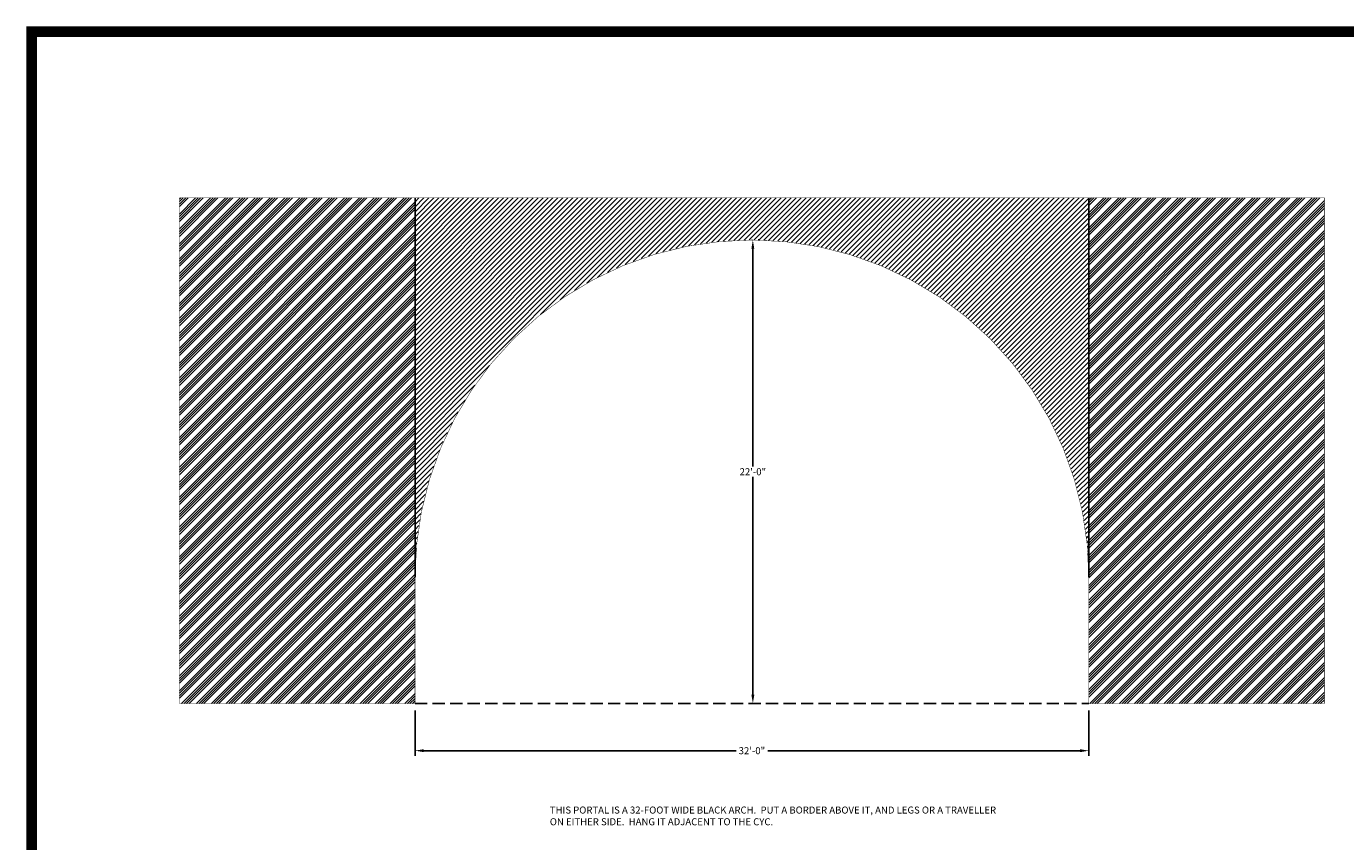
# Model space of a CAD drawing. Extents: x 385 to 3063, y -888 to 994.
# Drawn here: x 385 to 1136, y -430 to 34 of the extents above; entities that cross this region are included whole.
import ezdxf

# ---------------------------------------------------------------- set-up
doc = ezdxf.new("R2010")
doc.units = 0
doc.header["$MEASUREMENT"] = 0
doc.linetypes.add('HIDDEN', pattern=[10, 7, -3])
doc.layers.get('0').update_dxf_attribs({"linetype": 'CONTINUOUS'})
doc.layers.get('Defpoints').update_dxf_attribs({"linetype": 'CONTINUOUS'})
doc.layers.add('BORDER-QUARTER', color=7, linetype='CONTINUOUS')
doc.styles.add('COUNTRYBLUEPRINT', font='cobt____.pfb')
doc.dimstyles.get("Standard").update_dxf_attribs({"dimtxt": 0.18, "dimasz": 0.18, "dimexe": 0.18, "dimexo": 0.0625, "dimgap": 0.09, "dimtad": 0, "dimtih": 1, "dimtoh": 1, "dimdec": 4, "dimzin": 0, "dimdsep": 46, "dimtxsty": 'Standard', "dimcen": 0.09, "dimadec": 0, "dimazin": 0, "dimtfac": 1, "dimtdec": 4, "dimtofl": 0, "dimtmove": 0, "dimatfit": 3, "dimfxl": 1, "dimtolj": 1, "dimtzin": 0, "dimarcsym": 0})

# ---------------------------------------------------------------- blocks, each defined once
blk = doc.blocks.new('*D95')
at = {"color": 0, "lineweight": -2, "transparency": 16777216}
for p, q in [((606.09, -355.32), (606.09, -381.21)), ((990.09, -355.32), (990.09, -381.21)), ((611.09, -378.21), (789.04, -378.21)), ((985.09, -378.21), (807.14, -378.21))]:
    blk.add_line(p, q, dxfattribs=at)
at = {"color": 0, "transparency": 16777216}
for points in [[(611.09, -377.38), (611.09, -379.05), (606.09, -378.21)], [(985.09, -377.38), (985.09, -379.05), (990.09, -378.21)]]:
    blk.add_solid(points, dxfattribs=at)
at = {"layer": 'Defpoints', "color": 0, "transparency": 16777216}
for p in [(606.09, -351.32), (990.09, -351.32), (990.09, -378.21)]:
    blk.add_point(p, dxfattribs=at)
at = {"color": 0, "transparency": 16777216, "insert": (798.09, -378.21), "char_height": 4, "attachment_point": 5, "style": 'COUNTRYBLUEPRINT'}
blk.add_mtext('\\A1;32\'-0"', dxfattribs=at)
blk = doc.blocks.new('*D96')
at = {"color": 0, "lineweight": -2, "transparency": 16777216}
for p, q in [((802.09, -87.32), (801.62, -87.32)), ((798.62, -92.32), (798.62, -216.32)), ((798.62, -346.32), (798.62, -222.32)), ((802.09, -351.32), (801.62, -351.32))]:
    blk.add_line(p, q, dxfattribs=at)
at = {"color": 0, "transparency": 16777216}
for points in [[(797.79, -92.32), (799.46, -92.32), (798.62, -87.32)], [(797.79, -346.32), (799.46, -346.32), (798.62, -351.32)]]:
    blk.add_solid(points, dxfattribs=at)
at = {"layer": 'Defpoints', "color": 0, "transparency": 16777216}
for p in [(798.09, -87.32), (798.09, -351.32), (798.62, -351.32)]:
    blk.add_point(p, dxfattribs=at)
at = {"color": 0, "transparency": 16777216, "insert": (798.62, -219.32), "char_height": 4, "attachment_point": 5, "style": 'COUNTRYBLUEPRINT'}
blk.add_mtext('\\A1;22\'-0"', dxfattribs=at)

msp = doc.modelspace()

# ---------------------------------------------------------------- hatches: boundary and pattern name
h = msp.add_hatch()
h.set_pattern_fill('ANSI34', color=256, scale=8)
h.set_pattern_definition([(45, (-163.442, 47.364), (-4.24264, 4.24264), []), (45, (-162.028, 47.364), (-4.24264, 4.24264), []), (45, (-160.6136, 47.364), (-4.24264, 4.24264), []), (45, (-159.1994, 47.364), (-4.24264, 4.24264), [])])
h.paths.add_polyline_path([(606.08814, -63.32365), (471.83293, -63.32365), (471.83293, -351.32365), (606.08814, -351.32365), (606.08814, -279.32365)])
h.paths.add_polyline_path([(990.08814, -279.32365), (990.08814, -351.32365), (1124.34336, -351.32365), (1124.34336, -63.32365), (990.08814, -63.32365)])
h = msp.add_hatch()
h.set_pattern_fill('ANSI31', color=256, scale=16)
h.set_pattern_definition([(45, (-163.442, 47.3637), (-1.4142136, 1.4142136), [])])
h.paths.add_polyline_path([(990.08814, -279.32365), (990.08814, -63.32365), (606.08814, -63.32365), (606.08814, -279.32365, -1)])

# ---------------------------------------------------------------- linework, layer by layer
for p, q in [((606.08814, -279.32365), (606.08814, -63.32365)), ((990.08814, -279.32365), (990.08814, -63.32365))]:
    msp.add_line(p, q)
at = {"linetype": 'HIDDEN'}
msp.add_line((606.08814, -351.32365), (990.08814, -351.32365), dxfattribs=at)
at = {"const_width": 0.25}
msp.add_lwpolyline([(990.08814, -279.32365), (990.08814, -351.32365), (1124.34336, -351.32365), (1124.34336, -63.32365), (471.83293, -63.32365), (471.83293, -351.32365), (606.08814, -351.32365), (606.08814, -279.32365, -1)], format="xyb", close=True, dxfattribs=at)
at = {"layer": 'BORDER-QUARTER', "const_width": 6}
msp.add_lwpolyline([(1581.64257, 31.3302), (1581.64257, 31.3302), (387.58282, 31.3302), (387.58282, -885.47774), (1581.64257, -885.47774), (1581.64257, -751.45146)], close=True, dxfattribs=at)

# ---------------------------------------------------------------- texts
at = {"insert": (682.90968, -410.02799), "char_height": 4, "attachment_point": 1, "style": 'COUNTRYBLUEPRINT'}
msp.add_mtext_dynamic_manual_height_columns('THIS PORTAL IS A 32-FOOT WIDE BLACK ARCH.  PUT A BORDER ABOVE IT, AND LEGS OR A TRAVELLER ON EITHER SIDE.  HANG IT ADJACENT TO THE CYC.', width=263.5524475, gutter_width=20, heights=[0], dxfattribs=at)

# ---------------------------------------------------------------- dimensions: what is measured, and where the dimension line sits
dim = msp.add_linear_dim(base=(798.62275, -351.32365), p1=(798.08814, -87.32365), p2=(798.08814, -351.32365), angle=90, dimstyle='Standard', override={"dimtxt": 4, "dimasz": 5, "dimexe": 3, "dimexo": 4, "dimgap": 1, "dimzin": 3, "dimlunit": 4, "dimtxsty": 'COUNTRYBLUEPRINT', "dimcen": 1, "dimtmove": 2})
dim.commit()
dim.dimension.update_dxf_attribs({"geometry": '*D96', "text_midpoint": (798.62275, -219.32365)})
dim = msp.add_linear_dim(base=(990.08814, -378.21303), p1=(606.08814, -351.32365), p2=(990.08814, -351.32365), dimstyle='Standard', override={"dimtxt": 4, "dimasz": 5, "dimexe": 3, "dimexo": 4, "dimgap": 1, "dimzin": 3, "dimlunit": 4, "dimtxsty": 'COUNTRYBLUEPRINT', "dimcen": 1, "dimtmove": 2})
dim.commit()
dim.dimension.update_dxf_attribs({"geometry": '*D95', "text_midpoint": (798.08814, -378.21303)})

doc.saveas('drawing.dxf')
